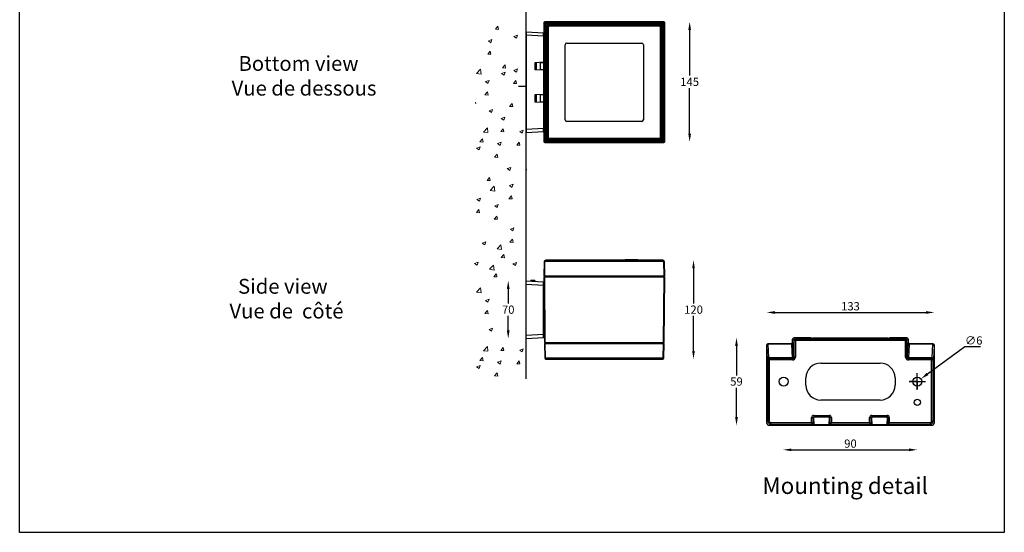
# Model space of a CAD drawing. Units: millimetres. Extents: x 9274 to 10468, y 10430 to 11631.
# Drawn here: x 9274 to 10468, y 10430 to 11052 of the extents above; entities that cross this region are included whole.
import ezdxf

# ---------------------------------------------------------------- set-up
doc = ezdxf.new("R2010")
doc.units = ezdxf.units.MM
doc.header["$LTSCALE"] = 5
doc.header["$PDSIZE"] = -1
doc.layers.add('AM_5', color=3, linetype='Continuous', lineweight=25)
doc.layers.add('FORMAT', color=7, linetype='Continuous')
doc.layers.add('Layer 2', color=7, linetype='Continuous')
doc.dimstyles.new('RUNG', dxfattribs={"dimscale": 4, "dimtxt": 2.5, "dimasz": 2.5, "dimexe": 1.25, "dimexo": 0.625, "dimtad": 1, "dimtih": 1, "dimtoh": 1, "dimdec": 0, "dimzin": 0, "dimdsep": 46, "dimlunit": 6, "dimtxsty": 'Standard', "dimcen": 2.5, "dimse1": 1, "dimse2": 1, "dimclrd": 5, "dimclre": 5, "dimclrt": 2, "dimadec": 0, "dimazin": 0, "dimtfac": 1, "dimtdec": 4, "dimtofl": 0, "dimtmove": 0, "dimatfit": 2, "dimfxl": 0, "dimtolj": 1, "dimtzin": 0, "dimarcsym": 0})
doc.dimstyles.new('RUNG$0', dxfattribs={"dimscale": 4, "dimtxt": 2.5, "dimasz": 2.5, "dimexe": 1.25, "dimexo": 0.625, "dimtad": 1, "dimtih": 1, "dimtoh": 1, "dimdec": 0, "dimzin": 0, "dimdsep": 46, "dimlunit": 6, "dimtxsty": 'Standard', "dimcen": 2.5, "dimse1": 1, "dimse2": 1, "dimclrd": 5, "dimclre": 5, "dimclrt": 2, "dimadec": 0, "dimazin": 0, "dimtfac": 1, "dimtdec": 4, "dimtofl": 0, "dimtmove": 0, "dimatfit": 2, "dimfxl": 0, "dimtolj": 1, "dimtzin": 0, "dimarcsym": 0})

# ---------------------------------------------------------------- blocks, each defined once
blk = doc.blocks.new('*D85')
at = {"layer": 'AM_5', "color": 5, "lineweight": -2}
for p, q in [((10086.6, 11039.3), (10086.6, 10984)), ((10086.6, 10913.7), (10086.6, 10969))]:
    blk.add_line(p, q, dxfattribs=at)
at = {"layer": 'AM_5', "color": 5}
for points in [[(10084.9, 11039.3), (10088.3, 11039.3), (10086.6, 11049.3)], [(10084.9, 10913.7), (10088.3, 10913.7), (10086.6, 10903.7)]]:
    blk.add_solid(points, dxfattribs=at)
at = {"layer": 'Defpoints', "color": 0}
for p in [(10030.2, 11049.3), (10030.2, 10903.7), (10086.6, 10903.7)]:
    blk.add_point(p, dxfattribs=at)
at = {"layer": 'AM_5', "color": 2, "insert": (10086.6, 10976.5), "char_height": 10, "attachment_point": 5}
blk.add_mtext('\\A1;145', dxfattribs=at)
blk = doc.blocks.new('*D86')
at = {"layer": 'AM_5', "color": 5, "lineweight": -2}
for p, q in [((10091.3, 10750), (10091.3, 10707.5)), ((10091.3, 10650), (10091.3, 10692.5))]:
    blk.add_line(p, q, dxfattribs=at)
at = {"layer": 'AM_5', "color": 5}
for points in [[(10089.6, 10750), (10092.9, 10750), (10091.3, 10760)], [(10089.6, 10650), (10092.9, 10650), (10091.3, 10640)]]:
    blk.add_solid(points, dxfattribs=at)
at = {"layer": 'Defpoints', "color": 0}
for p in [(9993.6, 10760), (9993.6, 10640), (10091.3, 10640)]:
    blk.add_point(p, dxfattribs=at)
at = {"layer": 'AM_5', "color": 2, "insert": (10091.3, 10700), "char_height": 10, "attachment_point": 5}
blk.add_mtext('\\A1;120', dxfattribs=at)
blk = doc.blocks.new('SW_CENTERMARKSYMBOL_0')
at = {"layer": 'FORMAT', "color": 0}
for p, q in [((-6.25, 0), (-12.5, 0)), ((0, 0), (-6.25, 0)), ((0, 6.25), (0, 12.5)), ((0, 0), (0, 6.25)), ((0, 0), (0, -6.25)), ((0, 0), (6.25, 0)), ((6.25, 0), (12.5, 0)), ((0, -6.25), (0, -12.5))]:
    blk.add_line(p, q, dxfattribs=at)
blk = doc.blocks.new('SW_CENTERMARKSYMBOL_3')
at = {"layer": 'FORMAT', "color": 0}
for p, q in [((-6.25, 0), (-12.5, 0)), ((0, 0), (-6.25, 0)), ((0, 6.25), (0, 12.5)), ((0, 0), (0, 6.25)), ((0, 0), (0, -6.25)), ((0, 0), (6.25, 0)), ((6.25, 0), (12.5, 0)), ((0, -6.25), (0, -12.5))]:
    blk.add_line(p, q, dxfattribs=at)
blk = doc.blocks.new('*D91')
at = {"layer": 'AM_5', "color": 5, "lineweight": -2}
blk.add_line((10189.9, 10696.6), (10373.3, 10696.6), dxfattribs=at)
at = {"layer": 'AM_5', "color": 5}
for points in [[(10189.9, 10698.2), (10189.9, 10694.9), (10179.9, 10696.6)], [(10373.3, 10698.2), (10373.3, 10694.9), (10383.3, 10696.6)]]:
    blk.add_solid(points, dxfattribs=at)
at = {"layer": 'Defpoints', "color": 0}
for p in [(10383.3, 10696.6), (10179.9, 10650.8), (10383.3, 10650.8)]:
    blk.add_point(p, dxfattribs=at)
at = {"layer": 'AM_5', "color": 2, "insert": (10281.6, 10704.1), "char_height": 10, "attachment_point": 5}
blk.add_mtext('\\A1;133', dxfattribs=at)
blk = doc.blocks.new('*D92')
at = {"layer": 'AM_5', "color": 5, "lineweight": -2}
for p, q in [((10143.4, 10655.8), (10143.4, 10620.2)), ((10143.4, 10569.6), (10143.4, 10605.2))]:
    blk.add_line(p, q, dxfattribs=at)
at = {"layer": 'AM_5', "color": 5}
for points in [[(10141.7, 10655.8), (10145.1, 10655.8), (10143.4, 10665.8)], [(10141.7, 10569.6), (10145.1, 10569.6), (10143.4, 10559.6)]]:
    blk.add_solid(points, dxfattribs=at)
at = {"layer": 'Defpoints', "color": 0}
for p in [(10219.6, 10665.8), (10143.4, 10559.6), (10219.6, 10559.6)]:
    blk.add_point(p, dxfattribs=at)
at = {"layer": 'AM_5', "color": 2, "insert": (10143.4, 10612.7), "char_height": 10, "attachment_point": 5}
blk.add_mtext('\\A1;59', dxfattribs=at)
blk = doc.blocks.new('*D93')
at = {"layer": 'AM_5', "color": 5, "lineweight": -2}
for p, q in [((10375, 10621.9), (10420.2, 10655.1)), ((10420.2, 10655.1), (10439.4, 10655.1)), ((10362.6, 10602.7), (10362.6, 10622.7)), ((10352.6, 10612.7), (10372.6, 10612.7))]:
    blk.add_line(p, q, dxfattribs=at)
at = {"layer": 'AM_5', "color": 5}
blk.add_solid([(10374, 10623.2), (10376, 10620.5), (10366.9, 10615.9)], dxfattribs=at)
at = {"layer": 'Defpoints', "color": 0}
for p in [(10366.9, 10615.9), (10358.2, 10609.5)]:
    blk.add_point(p, dxfattribs=at)
at = {"layer": 'AM_5', "color": 2, "insert": (10431, 10662.6), "char_height": 10, "attachment_point": 5}
blk.add_mtext('\\A1;∅{\\A1;6}', dxfattribs=at)
blk = doc.blocks.new('*D94')
at = {"layer": 'AM_5', "color": 5, "lineweight": -2}
blk.add_line((10210, 10529.9), (10352.6, 10529.9), dxfattribs=at)
at = {"layer": 'AM_5', "color": 5}
for points in [[(10210, 10531.5), (10210, 10528.2), (10200, 10529.9)], [(10352.6, 10531.5), (10352.6, 10528.2), (10362.6, 10529.9)]]:
    blk.add_solid(points, dxfattribs=at)
at = {"layer": 'Defpoints', "color": 0}
for p in [(10200, 10612.7), (10362.6, 10612.7), (10362.6, 10529.9)]:
    blk.add_point(p, dxfattribs=at)
at = {"layer": 'AM_5', "color": 2, "insert": (10281.6, 10537.4), "char_height": 10, "attachment_point": 5}
blk.add_mtext('\\A1;90', dxfattribs=at)
blk = doc.blocks.new('*D96')
at = {"layer": 'AM_5', "color": 5, "lineweight": -2}
for p, q in [((9866.6, 10725), (9866.6, 10707.5)), ((9866.6, 10675), (9866.6, 10692.5))]:
    blk.add_line(p, q, dxfattribs=at)
at = {"layer": 'AM_5', "color": 5}
for points in [[(9864.9, 10725), (9868.3, 10725), (9866.6, 10735)], [(9864.9, 10675), (9868.3, 10675), (9866.6, 10665)]]:
    blk.add_solid(points, dxfattribs=at)
at = {"layer": 'Defpoints', "color": 0}
for p in [(9888.4, 10735), (9866.6, 10665), (9888.4, 10665)]:
    blk.add_point(p, dxfattribs=at)
at = {"layer": 'AM_5', "color": 2, "insert": (9866.6, 10700), "char_height": 10, "attachment_point": 5}
blk.add_mtext('\\A1;70', dxfattribs=at)

msp = doc.modelspace()

# ---------------------------------------------------------------- linework, layer by layer
for p, q in [((9888.4, 10739.7), (9888.4, 11237.3)), ((9909.8, 11048.3), (9909.8, 11035.8)), ((9910.6, 11047.5), (9909.9, 11048.2)), ((9909.9, 11048.2), (9909.9, 11035.5)), ((9910.9, 11047.2), (9910.6, 11047.5)), ((9910.6, 11047.5), (9910.6, 10904.5)), ((10055.3, 11049.3), (9910.8, 11049.3)), ((9910.9, 11049.2), (9911.6, 11048.5)), ((10055.3, 11049.2), (9910.9, 11049.2)), ((9910.9, 10904.8), (9910.9, 11047.2)), ((9911.9, 11047.2), (9910.9, 11047.2)), ((9911.6, 11048.5), (9911.9, 11048.2)), ((10054.6, 11048.5), (9911.6, 11048.5)), ((9911.9, 11048.2), (9911.9, 11047.2)), ((9911.9, 11048.2), (10054.2, 11048.2)), ((9911.9, 11047.2), (9911.9, 10904.8)), ((10054.2, 11047.2), (9911.9, 11047.2)), ((9912.4, 11043.7), (9913.4, 11043.7)), ((9912.4, 10908.4), (9912.4, 11043.7)), ((9913.4, 11043.7), (9913.4, 10908.4)), ((9913.5, 11043.6), (9913.4, 11043.7)), ((9913.5, 10908.4), (9913.5, 11043.6)), ((9914, 11043.6), (9913.5, 11043.6)), ((9914, 11043.6), (9914, 10908.4)), ((9915.4, 11046.7), (9915.4, 11045.7)), ((9915.4, 11046.7), (10050.7, 11046.7)), ((10050.7, 11045.7), (9915.4, 11045.7)), ((9915.4, 11045.7), (9915.5, 11045.6)), ((9915.5, 11045.6), (10050.6, 11045.6)), ((9915.5, 11045.6), (9915.5, 11045.1)), ((10050.6, 11045.1), (9915.5, 11045.1)), ((9916.6, 11044), (9916.6, 11044.5)), ((9916.6, 11044.5), (10049.6, 11044.5)), ((10049.6, 11044), (9916.6, 11044)), ((10049.6, 11044), (10049.6, 11044.5)), ((10050.6, 11045.6), (10050.7, 11045.7)), ((10050.6, 11045.6), (10050.6, 11045.1)), ((10050.7, 11046.7), (10050.7, 11045.7)), ((10052.6, 11043.6), (10052.1, 11043.6)), ((10052.1, 10908.4), (10052.1, 11043.6)), ((10052.7, 11043.7), (10052.6, 11043.6)), ((10052.6, 11043.6), (10052.6, 10908.4)), ((10052.7, 11043.7), (10053.7, 11043.7)), ((10052.7, 10908.4), (10052.7, 11043.7)), ((10053.7, 11043.7), (10053.7, 10908.4)), ((10054.2, 11048.2), (10054.6, 11048.5)), ((10054.2, 11048.2), (10054.2, 11047.2)), ((10054.2, 10904.8), (10054.2, 11047.2)), ((10055.2, 11047.2), (10054.2, 11047.2)), ((10054.6, 11048.5), (10055.3, 11049.2)), ((10055.6, 11047.5), (10055.2, 11047.2)), ((10055.2, 11047.2), (10055.2, 10904.8)), ((10056.3, 11048.2), (10055.6, 11047.5)), ((10055.6, 10904.5), (10055.6, 11047.5)), ((10056.3, 10903.8), (10056.3, 11048.3)), ((10056.3, 10903.8), (10056.3, 11048.2)), ((9888.4, 11037), (9909.4, 11035.9)), ((9888.4, 11037), (9888.4, 11033)), ((9888.4, 11033), (9888.4, 10919)), ((9909.4, 11031.9), (9888.4, 11033)), ((9909.4, 11035.9), (9909.4, 11035.8)), ((9909.4, 11031.9), (9909.4, 11000.6)), ((9909.4, 11031.9), (9909.9, 11031.9)), ((9909.9, 11031.9), (9909.9, 11035.4)), ((9909.9, 11000.6), (9909.9, 11031.9)), ((9914.6, 10909.5), (9914.6, 11042.5)), ((9915.1, 11042.5), (9914.6, 11042.5)), ((9915.1, 11042.5), (9915.1, 10909.5)), ((10051.1, 10909.5), (10051.1, 11042.5)), ((10051.1, 11042.5), (10051.6, 11042.5)), ((10051.6, 11042.5), (10051.6, 10909.5)), ((9935.6, 10930.5), (9935.6, 11021.5)), ((9937.6, 11023.5), (10028.6, 11023.5)), ((10030.6, 11021.5), (10030.6, 10930.5)), ((9910.1, 11017.4), (9909.9, 11017.5)), ((9899.4, 11000), (9909.4, 11000.6)), ((9899.4, 10991), (9899.4, 11000)), ((9900.3, 11000.1), (9900.3, 10990.9)), ((9905.9, 10990.7), (9905.9, 11000.4)), ((9905.9, 10999.9), (9909.9, 11000.1)), ((9909.9, 11004.6), (9910.1, 11004.6)), ((9909.9, 11000.1), (9909.9, 11000.6)), ((9909.9, 10990.9), (9909.9, 11000.1)), ((9910.2, 10996.5), (9910.2, 10996.5)), ((9910.2, 10996.5), (9910.2, 10995.9)), ((9910.2, 10995.9), (9910.2, 10995.6)), ((9910.2, 10995.9), (9910.2, 10995.9)), ((9909.4, 10990.5), (9899.4, 10991)), ((9909.9, 10990.9), (9905.9, 10991.2)), ((9909.4, 10990.5), (9909.4, 10961.6)), ((9909.9, 10990.4), (9909.9, 10990.9)), ((9909.9, 10961.6), (9909.9, 10990.4)), ((9910, 10963), (9910, 10989)), ((9910, 10989), (9910.2, 10989)), ((9910.2, 10995.6), (9910.2, 10995.2)), ((9910.2, 10995.6), (9910.2, 10995.6)), ((9910.2, 10995.2), (9910.2, 10995.2)), ((9910.2, 10995.2), (9910.2, 10995.1)), ((9910.2, 10995.1), (9910.2, 10994.8)), ((9910.2, 10995.1), (9910.2, 10995.1)), ((9910.2, 10994.8), (9910.2, 10993.8)), ((9910.2, 10994.8), (9910.2, 10994.8)), ((9910.2, 10993.8), (9910.2, 10993.8)), ((9910.2, 10993.8), (9910.2, 10993.4)), ((9910.2, 10993.4), (9910.2, 10993.4)), ((9910.2, 10993.4), (9910.2, 10993)), ((9910.2, 10993), (9910.2, 10993)), ((9910.2, 10993), (9910.2, 10992.7)), ((9910.2, 10992.7), (9910.2, 10992.3)), ((9910.2, 10992.7), (9910.2, 10992.7)), ((9910.2, 10992.3), (9910.2, 10992.3)), ((9910.2, 10992.3), (9910.2, 10992)), ((9910.2, 10992), (9910.2, 10991.6)), ((9910.2, 10992), (9910.2, 10992)), ((9910.2, 10991.6), (9910.2, 10991.6)), ((9910.2, 10989), (9910.2, 10963)), ((9879, 10971.1), (9888.4, 10971.1)), ((9899.4, 10961), (9909.4, 10961.6)), ((9899.4, 10952), (9899.4, 10961)), ((9900.3, 10961.1), (9900.3, 10951.9)), ((9905.9, 10951.7), (9905.9, 10961.4)), ((9905.9, 10960.9), (9909.9, 10961.1)), ((9909.9, 10961.1), (9909.9, 10961.6)), ((9909.9, 10951.9), (9909.9, 10961.1)), ((9910, 10963), (9910.2, 10963)), ((9910.2, 10968.4), (9910.2, 10968.4)), ((9910.2, 10968.4), (9910.2, 10968.3)), ((9910.2, 10968.3), (9910.2, 10968.3)), ((9910.2, 10968.3), (9910.2, 10968.2)), ((9910.2, 10968.2), (9910.2, 10968.2)), ((9910.2, 10968.2), (9910.2, 10968.1)), ((9910.2, 10968.2), (9910.2, 10968.2)), ((9910.2, 10968.2), (9910.2, 10968.2)), ((9910.2, 10968.1), (9910.2, 10968.1)), ((9910.2, 10968.1), (9910.2, 10967.7)), ((9910.2, 10967.7), (9910.2, 10967.4)), ((9910.2, 10967.7), (9910.2, 10967.7)), ((9910.2, 10967.4), (9910.2, 10967.4)), ((9910.2, 10967.4), (9910.2, 10967.2)), ((9910.2, 10967.2), (9910.2, 10966.8)), ((9910.2, 10967.2), (9910.2, 10967.2)), ((9910.2, 10966.8), (9910.2, 10966.8)), ((9910.2, 10966.8), (9910.2, 10966.6)), ((9910.2, 10966.6), (9910.2, 10966.5)), ((9910.2, 10966.6), (9910.2, 10966.6)), ((9910.2, 10966.5), (9910.2, 10966.5)), ((9910.2, 10966.5), (9910.2, 10965.7)), ((9910.2, 10965.7), (9910.2, 10965.3)), ((9910.2, 10965.7), (9910.2, 10965.7)), ((9910.2, 10965.3), (9910.2, 10965.3)), ((9910.2, 10965.3), (9910.2, 10965.3)), ((9910.2, 10965.3), (9910.2, 10964.7)), ((9910.2, 10965.3), (9910.2, 10965.3)), ((9910.2, 10965.3), (9910.2, 10965.3)), ((9910.2, 10964.3), (9910.2, 10964.7)), ((9910.2, 10964.7), (9910.2, 10964.7)), ((9910.2, 10964.3), (9910.2, 10964.3)), ((9910.2, 10963.6), (9910.2, 10962.2)), ((9910.2, 10963.6), (9910.2, 10963.6)), ((9910.2, 10962.2), (9910.2, 10962.2)), ((9910.2, 10961.7), (9910.2, 10961.7)), ((9910.2, 10961.7), (9910.2, 10960.4)), ((9910.2, 10960.4), (9910.2, 10960.4)), ((9910.2, 10960.4), (9910.2, 10960.3)), ((9910.2, 10960.3), (9910.2, 10960.3)), ((9910.2, 10960.3), (9910.2, 10960.2)), ((9910.2, 10960.2), (9910.2, 10959.5)), ((9910.2, 10960.2), (9910.2, 10960.2)), ((9909.4, 10951.5), (9899.4, 10952)), ((9909.9, 10951.9), (9905.9, 10952.2)), ((9909.4, 10951.5), (9909.4, 10920.1)), ((9909.9, 10951.4), (9909.9, 10951.9)), ((9909.9, 10920.1), (9909.9, 10951.4)), ((9910.2, 10959.5), (9910.2, 10959.2)), ((9910.2, 10959.5), (9910.2, 10959.5)), ((9910.2, 10959.2), (9910.2, 10957.7)), ((9910.2, 10959.2), (9910.2, 10959.2)), ((9910.2, 10957.7), (9910.2, 10957.7)), ((9910.2, 10957.7), (9910.2, 10957.7)), ((9910.2, 10957.7), (9910.2, 10957.7)), ((9910.1, 10947.4), (9909.9, 10947.5)), ((9909.9, 10934.6), (9910.1, 10934.6)), ((10028.6, 10928.5), (9937.6, 10928.5)), ((9888.4, 10919), (9909.4, 10920.1)), ((9888.4, 10919), (9888.4, 10915)), ((9888.4, 10915), (9909.4, 10916.1)), ((9909.4, 10920.1), (9909.9, 10920.1)), ((9909.4, 10916.2), (9909.4, 10916.1)), ((9909.8, 10916.3), (9909.8, 10903.8)), ((9909.9, 10916.6), (9909.9, 10920.1)), ((9909.9, 10916.5), (9909.9, 10903.8)), ((9909.9, 10903.8), (9910.6, 10904.5)), ((9910.6, 10904.5), (9910.9, 10904.8)), ((9910.8, 10902.8), (10055.3, 10902.8)), ((9911.9, 10904.8), (9910.9, 10904.8)), ((9911.6, 10903.5), (9910.9, 10902.8)), ((9910.9, 10902.8), (10055.3, 10902.8)), ((9911.9, 10903.8), (9911.6, 10903.5)), ((9911.6, 10903.5), (10054.6, 10903.5)), ((9911.9, 10904.8), (10054.2, 10904.8)), ((9911.9, 10904.8), (9911.9, 10903.8)), ((10054.2, 10903.8), (9911.9, 10903.8)), ((9912.4, 10908.4), (9913.4, 10908.4)), ((9913.4, 10908.4), (9913.5, 10908.4)), ((9914, 10908.4), (9913.5, 10908.4)), ((9914.6, 10909.5), (9915.1, 10909.5)), ((9915.4, 10906.4), (9915.4, 10905.4)), ((9915.4, 10906.4), (10050.7, 10906.4)), ((9915.5, 10906.4), (9915.4, 10906.4)), ((10050.7, 10905.4), (9915.4, 10905.4)), ((9915.5, 10906.9), (9915.5, 10906.4)), ((9915.5, 10906.9), (10050.6, 10906.9)), ((10050.6, 10906.4), (9915.5, 10906.4)), ((9916.6, 10908), (10049.6, 10908)), ((9916.6, 10907.5), (9916.6, 10908)), ((10049.6, 10907.5), (9916.6, 10907.5)), ((10049.6, 10907.5), (10049.6, 10908)), ((10050.6, 10906.9), (10050.6, 10906.4)), ((10050.7, 10906.4), (10050.6, 10906.4)), ((10050.7, 10906.4), (10050.7, 10905.4)), ((10051.6, 10909.5), (10051.1, 10909.5)), ((10052.6, 10908.4), (10052.1, 10908.4)), ((10052.6, 10908.4), (10052.7, 10908.4)), ((10052.7, 10908.4), (10053.7, 10908.4)), ((10054.2, 10904.8), (10054.2, 10903.8)), ((10055.2, 10904.8), (10054.2, 10904.8)), ((10054.6, 10903.5), (10054.2, 10903.8)), ((10055.3, 10902.8), (10054.6, 10903.5)), ((10055.2, 10904.8), (10055.6, 10904.5)), ((10055.6, 10904.5), (10056.3, 10903.8)), ((9888.4, 10870.3), (9888.4, 10869.3)), ((9888.4, 10807.3), (9888.4, 10869.3)), ((9910.1, 10758), (9909.8, 10741)), ((9910.8, 10741), (9911.1, 10758)), ((9912.1, 10760), (9912.1, 10759)), ((10054, 10760), (9912.1, 10760)), ((9912.1, 10759), (10054, 10759)), ((10008.1, 10760.5), (10008.4, 10760.5)), ((10008.1, 10760), (10008.1, 10760.5)), ((10008.4, 10760), (10008.4, 10760.5)), ((10023.4, 10760.5), (10008.4, 10760.5)), ((10023.4, 10760), (10023.4, 10760.5)), ((10023.7, 10760.5), (10023.4, 10760.5)), ((10023.7, 10760), (10023.7, 10760.5)), ((10054, 10760), (10054, 10759)), ((10055, 10758), (10055.3, 10741)), ((10056.3, 10741), (10056, 10758)), ((9888.4, 10616.1), (9888.4, 10739.7)), ((9888.4, 10735), (9909.4, 10733.9)), ((9888.4, 10731), (9888.4, 10735)), ((9893.6, 10734.7), (9894, 10735)), ((9893.7, 10735.2), (9894, 10735.3)), ((9894, 10735), (9893.7, 10735.2)), ((9893.7, 10735.2), (9894.5, 10735.2)), ((9898.9, 10735.3), (9894, 10735.3)), ((9894.7, 10735), (9894, 10735)), ((9894.5, 10735.2), (9899.1, 10735.2)), ((9898.9, 10735), (9894.7, 10735)), ((9899.4, 10734.6), (9895.4, 10734.6)), ((9899.4, 10734.4), (9898.6, 10734.4)), ((9898.9, 10735.3), (9899.1, 10735.2)), ((9899.1, 10735.2), (9898.9, 10735)), ((9898.9, 10735), (9899.4, 10734.6)), ((9899.4, 10734.6), (9899.4, 10734.4)), ((9899.4, 10734.4), (9899.4, 10734.4)), ((9909.4, 10733.8), (9909.4, 10733.9)), ((9909.8, 10741), (9910.8, 10741)), ((9910.9, 10740), (9909.9, 10740)), ((9909.9, 10740), (9910.6, 10660)), ((9910.8, 10741), (10055.3, 10741)), ((9910.8, 10741), (9910.8, 10740)), ((9910.9, 10740), (10055.3, 10740)), ((9911.6, 10660), (9910.9, 10740)), ((9911.8, 10740), (9911.8, 10741)), ((10054.3, 10741), (10054.3, 10740)), ((10055.3, 10740), (10054.6, 10660)), ((10055.3, 10741), (10056.3, 10741)), ((10055.3, 10740), (10055.3, 10741)), ((10056.3, 10740), (10055.3, 10740)), ((10055.6, 10660), (10056.3, 10740)), ((9888.4, 10731), (9909.4, 10729.9)), ((9888.4, 10669), (9888.4, 10731)), ((9909.4, 10670.1), (9909.4, 10729.9)), ((9909.4, 10729.9), (9909.9, 10729.9)), ((9909.9, 10729.9), (9909.9, 10670.1)), ((9909.9, 10713.4), (9910.1, 10713.4)), ((9910.2, 10700.6), (9909.9, 10700.5)), ((9888.4, 10669), (9909.4, 10670.1)), ((9888.4, 10665), (9888.4, 10669)), ((9888.4, 10665), (9909.4, 10666.1)), ((9909.4, 10670.1), (9909.9, 10670.1)), ((9909.4, 10666.1), (9909.4, 10666.2)), ((9909.9, 10670.1), (9909.9, 10666.6)), ((10211.5, 10664), (10213.1, 10662.5)), ((10211.5, 10660.4), (10211.5, 10664)), ((10213.1, 10662.5), (10214.9, 10662.5)), ((10213.1, 10662.5), (10213.1, 10642.5)), ((10213.3, 10665.8), (10214.9, 10664.3)), ((10232.2, 10665.8), (10213.3, 10665.8)), ((10214.9, 10662.5), (10214.9, 10664.3)), ((10348.3, 10664.3), (10214.9, 10664.3)), ((10214.9, 10662.5), (10214.9, 10642.5)), ((10348.3, 10662.5), (10214.9, 10662.5)), ((10234.2, 10665.5), (10234, 10665.7)), ((10327.2, 10665.5), (10236, 10665.5)), ((10329.2, 10665.7), (10329, 10665.5)), ((10349.8, 10665.8), (10331, 10665.8)), ((10348.3, 10664.3), (10349.8, 10665.8)), ((10348.3, 10664.3), (10348.3, 10662.5)), ((10350.1, 10662.5), (10348.3, 10662.5)), ((10348.3, 10642.5), (10348.3, 10662.5)), ((10350.1, 10662.5), (10351.6, 10664)), ((10350.1, 10642.5), (10350.1, 10662.5)), ((10351.6, 10664), (10351.6, 10660.4)), ((9910.6, 10660), (9911.6, 10660)), ((9911.6, 10659), (9910.6, 10659)), ((9910.6, 10659), (9910.9, 10641)), ((9911.6, 10660), (10054.6, 10660)), ((9911.6, 10660), (9911.6, 10659)), ((9911.9, 10641), (9911.6, 10659)), ((9911.6, 10659), (10054.6, 10659)), ((9912.6, 10659), (9912.6, 10660)), ((10053.5, 10660), (10053.6, 10659)), ((10054.6, 10659), (10054.2, 10641)), ((10054.6, 10659), (10054.5, 10660)), ((10054.6, 10660), (10055.6, 10660)), ((10055.6, 10659), (10054.6, 10659)), ((10055.2, 10641), (10055.6, 10659)), ((10179.9, 10656.8), (10179.9, 10563.2)), ((10180.1, 10656.6), (10179.9, 10656.8)), ((10181, 10640.3), (10180.1, 10656.6)), ((10181.9, 10658.4), (10181.7, 10658.6)), ((10209.7, 10658.6), (10181.7, 10658.6)), ((10181.9, 10657.9), (10181.9, 10658.4)), ((10181.9, 10658.4), (10210, 10658.4)), ((10182.8, 10641.6), (10181.9, 10657.9)), ((10210.1, 10657.9), (10181.9, 10657.9)), ((10209.7, 10658.6), (10210, 10658.4)), ((10210.1, 10657.9), (10210.9, 10641.6)), ((10211.8, 10660.2), (10211.5, 10660.4)), ((10212.7, 10642.9), (10211.9, 10659.1)), ((10351.2, 10659.1), (10350.4, 10642.9)), ((10351.6, 10660.4), (10351.4, 10660.2)), ((10352.2, 10641.6), (10353, 10657.9)), ((10381.2, 10657.9), (10353, 10657.9)), ((10353.2, 10658.4), (10353.4, 10658.6)), ((10353.2, 10658.4), (10381.2, 10658.4)), ((10381.5, 10658.6), (10353.4, 10658.6)), ((10381.2, 10657.9), (10380.4, 10641.6)), ((10381.5, 10658.6), (10381.2, 10658.4)), ((10381.2, 10658.4), (10381.2, 10657.9)), ((10383, 10656.6), (10382.2, 10640.3)), ((10383.3, 10656.8), (10383, 10656.6)), ((10383.3, 10563.2), (10383.3, 10656.8)), ((10054.2, 10641), (9911.9, 10641)), ((9911.9, 10640), (9911.9, 10641)), ((9911.9, 10640), (10054.2, 10640)), ((10054.2, 10640), (10054.2, 10641)), ((10181.4, 10638.9), (10181.1, 10639.3)), ((10181.4, 10638.9), (10183.2, 10638.9)), ((10181.4, 10638.9), (10181.4, 10564.8)), ((10210.9, 10641.6), (10182.8, 10641.6)), ((10183.2, 10640.7), (10182.9, 10641.1)), ((10182.9, 10641.1), (10210.9, 10641.1)), ((10183.2, 10638.9), (10183.2, 10640.7)), ((10211.3, 10640.7), (10183.2, 10640.7)), ((10183.2, 10638.9), (10183.2, 10564.8)), ((10211.3, 10638.9), (10183.2, 10638.9)), ((10210.9, 10641.1), (10210.9, 10641.6)), ((10210.9, 10641.1), (10211.3, 10640.7)), ((10211.3, 10638.9), (10211.3, 10640.7)), ((10213.1, 10642.5), (10212.7, 10642.9)), ((10214.9, 10642.5), (10213.1, 10642.5)), ((10348.3, 10642.5), (10350.1, 10642.5)), ((10350.4, 10642.9), (10350.1, 10642.5)), ((10351.9, 10640.7), (10352.2, 10641.1)), ((10379.9, 10640.7), (10351.9, 10640.7)), ((10351.9, 10638.9), (10351.9, 10640.7)), ((10379.9, 10638.9), (10351.9, 10638.9)), ((10352.2, 10641.6), (10352.2, 10641.1)), ((10380.4, 10641.6), (10352.2, 10641.6)), ((10352.2, 10641.1), (10380.2, 10641.1)), ((10380.2, 10641.1), (10379.9, 10640.7)), ((10379.9, 10640.7), (10379.9, 10638.9)), ((10381.7, 10638.9), (10379.9, 10638.9)), ((10379.9, 10564.8), (10379.9, 10638.9)), ((10382, 10639.3), (10381.7, 10638.9)), ((10381.7, 10564.8), (10381.7, 10638.9)), ((10245.6, 10635.2), (10317.6, 10635.2)), ((10227.6, 10608.2), (10227.6, 10617.2)), ((10335.6, 10617.2), (10335.6, 10608.2)), ((10317.6, 10590.2), (10245.6, 10590.2)), ((10234.5, 10563), (10234.5, 10568.9)), ((10234.5, 10568.9), (10236.3, 10568.9)), ((10236.3, 10562.1), (10236.3, 10568.9)), ((10236.3, 10568.9), (10236.9, 10568.3)), ((10236.9, 10568.3), (10237.3, 10561.1)), ((10237.2, 10571.6), (10255.8, 10571.6)), ((10237.2, 10571.6), (10237.2, 10569.8)), ((10237.2, 10569.8), (10255.8, 10569.8)), ((10237.7, 10569.3), (10237.2, 10569.8)), ((10255.2, 10569.3), (10237.7, 10569.3)), ((10255.8, 10569.8), (10255.2, 10569.3)), ((10255.7, 10561.1), (10256.1, 10568.3)), ((10255.8, 10571.6), (10255.8, 10569.8)), ((10256.1, 10568.3), (10256.7, 10568.9)), ((10256.7, 10568.9), (10256.7, 10562.1)), ((10258.5, 10568.9), (10256.7, 10568.9)), ((10258.5, 10568.9), (10258.5, 10563)), ((10304.7, 10563), (10304.7, 10568.9)), ((10304.7, 10568.9), (10306.5, 10568.9)), ((10306.5, 10562.1), (10306.5, 10568.9)), ((10306.5, 10568.9), (10307.1, 10568.3)), ((10307.1, 10568.3), (10307.5, 10561.1)), ((10307.4, 10571.6), (10326, 10571.6)), ((10307.4, 10571.6), (10307.4, 10569.8)), ((10307.4, 10569.8), (10326, 10569.8)), ((10307.9, 10569.3), (10307.4, 10569.8)), ((10325.4, 10569.3), (10307.9, 10569.3)), ((10326, 10569.8), (10325.4, 10569.3)), ((10325.9, 10561.1), (10326.3, 10568.3)), ((10326, 10571.6), (10326, 10569.8)), ((10326.3, 10568.3), (10326.9, 10568.9)), ((10326.9, 10568.9), (10326.9, 10562.1)), ((10328.7, 10568.9), (10326.9, 10568.9)), ((10328.7, 10568.9), (10328.7, 10563)), ((10179.9, 10563.2), (10181.4, 10564.8)), ((10183.2, 10564.8), (10181.4, 10564.8)), ((10185, 10561.2), (10183.5, 10559.6)), ((10183.5, 10559.6), (10379.7, 10559.6)), ((10185, 10563), (10234.5, 10563)), ((10185, 10561.2), (10185, 10563)), ((10185, 10561.2), (10235.4, 10561.2)), ((10236.4, 10560.2), (10235.4, 10561.2)), ((10237.3, 10561.1), (10236.3, 10562.1)), ((10256.5, 10560.2), (10236.4, 10560.2)), ((10256.7, 10562.1), (10255.7, 10561.1)), ((10257.6, 10561.2), (10256.5, 10560.2)), ((10257.6, 10561.2), (10305.6, 10561.2)), ((10258.5, 10563), (10304.7, 10563)), ((10306.6, 10560.2), (10305.6, 10561.2)), ((10307.5, 10561.1), (10306.5, 10562.1)), ((10326.7, 10560.2), (10306.6, 10560.2)), ((10326.9, 10562.1), (10325.9, 10561.1)), ((10327.8, 10561.2), (10326.7, 10560.2)), ((10327.8, 10561.2), (10378.1, 10561.2)), ((10328.7, 10563), (10378.1, 10563)), ((10378.1, 10563), (10378.1, 10561.2)), ((10379.7, 10559.6), (10378.1, 10561.2)), ((10381.7, 10564.8), (10379.9, 10564.8)), ((10381.7, 10564.8), (10383.3, 10563.2))]:
    msp.add_line(p, q)
at = {"color": 1}
msp.add_lwpolyline([(9274.2, 11631.1), (10468.1, 11631.1), (10468.1, 10429.7), (9274.2, 10429.7)], close=True, dxfattribs=at)
at = {"flags": 128}
for points in [[(9909.8, 11035.8), (9909.6, 11035.9), (9909.4, 11035.8)], [(9909.4, 11000.6), (9909.5, 11000.6), (9909.6, 11000.6), (9909.7, 11000.6), (9909.8, 11000.6), (9909.8, 11000.6), (9909.9, 11000.6), (9909.9, 11000.6), (9909.9, 11000.6)], [(9909.9, 10990.4), (9909.9, 10990.4), (9909.9, 10990.4), (9909.8, 10990.4), (9909.8, 10990.4), (9909.7, 10990.5), (9909.6, 10990.5), (9909.5, 10990.5), (9909.4, 10990.5)], [(9909.4, 10961.6), (9909.5, 10961.6), (9909.6, 10961.6), (9909.7, 10961.6), (9909.8, 10961.6), (9909.8, 10961.6), (9909.9, 10961.6), (9909.9, 10961.6), (9909.9, 10961.6)], [(9909.9, 10951.4), (9909.9, 10951.4), (9909.9, 10951.4), (9909.8, 10951.4), (9909.8, 10951.4), (9909.7, 10951.5), (9909.6, 10951.5), (9909.5, 10951.5), (9909.4, 10951.5)], [(9909.4, 10916.2), (9909.6, 10916.2), (9909.8, 10916.3)], [(9909.4, 10733.8), (9909.6, 10733.8), (9909.8, 10733.7)], [(9909.8, 10666.3), (9909.6, 10666.1), (9909.4, 10666.2)], [(9909.8, 10666.2), (9909.9, 10666.4), (9909.9, 10666.6)], [(10211.9, 10659.1), (10211.8, 10659.9), (10211.8, 10660.2)], [(10351.4, 10660.2), (10351.3, 10659.9), (10351.2, 10659.1)], [(10181.1, 10639.3), (10181, 10639.6), (10181, 10640.3)], [(10382.2, 10640.3), (10382.1, 10639.6), (10382, 10639.3)], [(10235.4, 10561.2), (10235.3, 10561.2), (10235.3, 10561.3), (10235.2, 10561.5), (10235.1, 10561.7), (10234.8, 10562.3), (10234.5, 10563)], [(10234.5, 10563), (10235.1, 10562.7), (10235.7, 10562.4), (10235.9, 10562.3), (10236.1, 10562.2), (10236.2, 10562.1), (10236.3, 10562.1)], [(10256.7, 10562.1), (10256.7, 10562.1), (10256.8, 10562.2), (10257, 10562.3), (10257.2, 10562.4), (10257.8, 10562.7), (10258.5, 10563)], [(10258.5, 10563), (10258.1, 10562.3), (10257.8, 10561.7), (10257.7, 10561.5), (10257.6, 10561.3), (10257.6, 10561.2), (10257.6, 10561.2)], [(10304.7, 10563), (10305.3, 10562.7), (10305.9, 10562.4), (10306.1, 10562.3), (10306.3, 10562.2), (10306.4, 10562.1), (10306.5, 10562.1)], [(10305.6, 10561.2), (10305.5, 10561.2), (10305.5, 10561.3), (10305.4, 10561.5), (10305.3, 10561.7), (10305, 10562.3), (10304.7, 10563)], [(10326.9, 10562.1), (10326.9, 10562.1), (10327, 10562.2), (10327.2, 10562.3), (10327.4, 10562.4), (10328, 10562.7), (10328.7, 10563)], [(10328.7, 10563), (10328.3, 10562.3), (10328, 10561.7), (10327.9, 10561.5), (10327.8, 10561.3), (10327.8, 10561.2), (10327.8, 10561.2)]]:
    msp.add_lwpolyline(points, dxfattribs=at)
for centre, radius in [((10200.6, 10612.7), 5.4), ((10362.6, 10612.7), 5.4), ((10362.6, 10587.5), 3.78)]:
    msp.add_circle(centre, radius)
for centre, radius, start, end in [((9911.9, 11047.2), 1, 90.0205, 179.9795), ((9916.6, 11042.5), 2, 90, 180), ((9916.6, 11042.5), 1.5, 90, 180), ((10049.6, 11042.5), 2, 0, 90), ((10049.6, 11042.5), 1.5, 0, 90), ((10054.2, 11047.2), 1, 0.0205, 89.9795), ((9723.1, 11034.1), 186.4, 359.33, 0.5335), ((9909.5, 11035.5), 0.42, 355.5848, 48.2912), ((9937.6, 11021.5), 2, 90, 180), ((10028.6, 11021.5), 2, 0, 90), ((9937.6, 10930.5), 2, 180, 270), ((10028.6, 10930.5), 2, 270, 0), ((9722.7, 10917.9), 186.8, 359.4683, 0.6691), ((9909.5, 10916.6), 0.42, 311.7088, 4.4152), ((9911.9, 10904.8), 1, 180.0205, 269.9795), ((9916.6, 10909.5), 2, 180, 270), ((9916.6, 10909.5), 1.5, 180, 270), ((10049.6, 10909.5), 1.5, 270, 0), ((10049.6, 10909.5), 2, 270, 0), ((10054.2, 10904.8), 1, 270.0205, 359.9795), ((9912.1, 10758), 2, 90, 179), ((9910.6, 10743.7), 14.3, 88.0016, 91.9984), ((9912.1, 10758), 1, 90, 179), ((10054, 10758), 2, 1, 90), ((10054, 10758), 1, 1, 90), ((10055.5, 10743.7), 14.3, 88.0016, 91.9984), ((9722.7, 10732.1), 186.8, 359.3309, 0.5317), ((9909.5, 10733.4), 0.42, 355.5847, 48.2912), ((9724.6, 10667.9), 184.9, 359.4593, 0.6735), ((9909.4, 10666.6), 0.5, 273, 328.3536), ((10214.9, 10662.5), 1.8, 90.1839, 179.8162), ((10348.3, 10662.5), 1.8, 0.1838, 89.8161), ((10181.9, 10656.6), 1.8, 90.1836, 179.8164), ((10181.7, 10656.2), 1.68, 84.4093, 166.1935), ((10210, 10660.2), 1.8, 270.1833, 359.8168), ((10209.1, 10657.9), 0.956, 356.8619, 29.6315), ((10210.3, 10659.5), 1.68, 264.4096, 346.1934), ((10352.9, 10659.5), 1.68, 193.8066, 275.5904), ((10353.2, 10660.2), 1.8, 180.1832, 269.8167), ((10354, 10657.9), 0.956, 150.3685, 183.1381), ((10381.2, 10656.6), 1.8, 0.1836, 89.8164), ((10381.4, 10656.2), 1.68, 13.8065, 95.5907), ((9911.4, 10655.3), 14.3, 268.001, 271.999), ((9911.9, 10641), 1, 181, 270), ((10054.7, 10655.3), 14.3, 268.001, 271.999), ((10054.2, 10641), 1, 270, 359), ((10182.6, 10639.9), 1.68, 84.4095, 166.1935), ((10182.9, 10639.3), 1.8, 90.1838, 179.8162), ((10183.2, 10638.9), 1.8, 90.1838, 179.8164), ((10183.7, 10641.5), 0.956, 176.8657, 209.6293), ((10210.9, 10642.9), 1.8, 270.1833, 359.8168), ((10211.1, 10643.3), 1.68, 264.4094, 346.1936), ((10211.3, 10642.5), 3.59, 269.9735, 0.0265), ((10211.3, 10642.5), 1.79, 269.7841, 0.2158), ((10351.9, 10642.5), 3.59, 179.9735, 270.0265), ((10351.8, 10642.5), 1.79, 179.7839, 270.2162), ((10352.2, 10642.9), 1.8, 180.1832, 269.8167), ((10352, 10643.3), 1.68, 193.8064, 275.5906), ((10379.9, 10638.9), 1.8, 0.1836, 89.8162), ((10379.4, 10641.5), 0.956, 330.3675, 3.1375), ((10380.2, 10639.3), 1.8, 0.1838, 89.8162), ((10380.5, 10639.9), 1.68, 13.8065, 95.5905), ((10245.6, 10617.2), 18, 90, 180), ((10317.6, 10617.2), 18, 0, 90), ((10245.6, 10608.2), 18, 180, 270), ((10317.6, 10608.2), 18, 270, 0), ((10237.2, 10568.9), 2.7, 89.9735, 180.0264), ((10237.2, 10568.9), 0.892, 89.5881, 180.4117), ((10255.8, 10568.9), 2.7, 359.9736, 90.0264), ((10255.8, 10568.9), 0.892, 359.5887, 90.4116), ((10307.4, 10568.9), 2.7, 89.9736, 180.0264), ((10307.4, 10568.9), 0.892, 89.5883, 180.4115), ((10326, 10568.9), 2.7, 359.9736, 90.0265), ((10326, 10568.9), 0.892, 359.5885, 90.4117), ((10185, 10564.8), 3.6, 180.0787, 269.9213), ((10185, 10564.8), 1.8, 179.9739, 270.0262), ((10235.4, 10562.1), 0.902, 270.1838, 359.8164), ((10257.6, 10562.1), 0.902, 180.1834, 269.8165), ((10305.6, 10562.1), 0.902, 270.1835, 359.8166), ((10327.8, 10562.1), 0.902, 180.1836, 269.8162), ((10378.1, 10564.8), 1.8, 269.9738, 0.0261), ((10378.1, 10564.8), 3.6, 270.0787, 359.9213)]:
    msp.add_arc(centre, radius, start, end)
for centre, major_axis, ratio, start_param, end_param in [((9910.8, 11048.3), (-0.707, 0.707), 0.999695, 5.497939, 7.068431), ((9910.9, 11048.2), (-0.707, 0.707), 0.999924, 5.497825, 7.068545), ((9911.6, 11047.5), (-0.707, 0.707), 0.999695, 5.497939, 7.068431), ((9915.4, 11043.7), (2.12, -2.12), 0.999695, 2.356347, 3.926839), ((9915.4, 11043.7), (1.42, -1.42), 0.999391, 2.356347, 3.926839), ((9915.5, 11043.6), (1.41, -1.41), 0.999848, 2.356347, 3.926839), ((9915.5, 11043.6), (1.06, -1.06), 0.999695, 2.356347, 3.926839), ((10050.6, 11043.6), (-1.41, -1.41), 0.999848, 2.356347, 3.926839), ((10050.6, 11043.6), (-1.06, -1.06), 0.999695, 2.356347, 3.926839), ((10050.7, 11043.7), (-2.12, -2.12), 0.999695, 2.356347, 3.926839), ((10050.7, 11043.7), (-1.42, -1.42), 0.999391, 2.356347, 3.926839), ((10054.6, 11047.5), (0.707, 0.707), 0.999695, 5.497939, 7.068431), ((10055.3, 11048.3), (0.707, 0.707), 0.999695, 5.497939, 7.068431), ((10055.3, 11048.2), (0.707, 0.707), 0.999924, 5.497825, 7.068545), ((9910.1, 10989), (0, -14), 0.008727, 1.570796, 4.712389), ((9910.1, 10963), (0, -14), 0.008727, 4.712389, 7.853982), ((9910.8, 10903.8), (-0.707, -0.707), 0.999695, 5.497939, 7.068431), ((9910.9, 10903.8), (-0.707, -0.707), 0.999924, 5.497825, 7.068545), ((9911.6, 10904.5), (-0.707, -0.707), 0.999695, 5.497939, 7.068431), ((9915.4, 10908.4), (2.12, 2.12), 0.999695, 2.356347, 3.926839), ((9915.4, 10908.4), (-1.42, -1.42), 0.999391, 5.497939, 7.068431), ((9915.5, 10908.4), (-1.41, -1.41), 0.999848, 5.497939, 7.068431), ((9915.5, 10908.4), (1.06, 1.06), 0.999695, 2.356347, 3.926839), ((10050.6, 10908.4), (1.41, -1.41), 0.999848, 5.497939, 7.068431), ((10050.6, 10908.4), (-1.06, 1.06), 0.999695, 2.356347, 3.926839), ((10050.7, 10908.4), (-2.12, 2.12), 0.999695, 2.356347, 3.926839), ((10050.7, 10908.4), (1.42, -1.42), 0.999391, 5.497939, 7.068431), ((10054.6, 10904.5), (0.707, -0.707), 0.999695, 5.497939, 7.068431), ((10055.3, 10903.8), (0.707, -0.707), 0.999924, 5.497825, 7.068545), ((10055.3, 10903.8), (0.707, -0.707), 0.999695, 5.497939, 7.068431), ((10213.3, 10664), (1.28, -1.28), 0.997265, 2.357564, 3.925621), ((10232.2, 10665.7), (1.8, 0), 0.052408, 0.05236, 1.570796), ((10236, 10665.5), (1.8, 0), 0.052408, 3.193953, 4.712389), ((10327.2, 10665.5), (1.8, 0), 0.052408, 4.712389, 6.230825), ((10331, 10665.7), (1.8, 0), 0.052408, 1.570796, 3.089233), ((10349.8, 10664), (1.28, 1.28), 0.997265, 5.499157, 7.067214), ((10181.7, 10656.8), (-1.28, 1.28), 0.997265, 5.499157, 7.067214), ((10209.7, 10660.4), (1.28, -1.28), 0.997265, 5.499157, 7.067214), ((10353.4, 10660.4), (1.28, 1.28), 0.997265, 2.357564, 3.925621), ((10381.5, 10656.8), (1.28, 1.28), 0.997265, 5.499157, 7.067214), ((10237.8, 10568.3), (-0.392, 0.879), 0.924938, 5.892541, 7.460598), ((10255.2, 10568.3), (0.392, 0.879), 0.924938, 5.105773, 6.67383), ((10308, 10568.3), (-0.392, 0.879), 0.924938, 5.892541, 7.460598), ((10325.4, 10568.3), (0.392, 0.879), 0.924938, 5.105773, 6.67383), ((10183.5, 10563.2), (2.55, 2.55), 0.997265, 2.357564, 3.925621), ((10236.4, 10561.1), (-0.392, 0.879), 0.924938, 2.750948, 4.319005), ((10256.6, 10561.1), (0.392, 0.879), 0.924938, 1.96418, 3.532237), ((10306.6, 10561.1), (-0.392, 0.879), 0.924938, 2.750948, 4.319005), ((10326.8, 10561.1), (0.392, 0.879), 0.924938, 1.96418, 3.532237), ((10379.7, 10563.2), (-2.55, 2.55), 0.997265, 2.357564, 3.925621)]:
    msp.add_ellipse(centre, major_axis=major_axis, ratio=ratio, start_param=start_param, end_param=end_param)
at = {"layer": 'Layer 2', "color": 7, "lineweight": 9}
for points in [[(9851.1, 11040.4), (9854.1, 11043.9)], [(9854.8, 11040), (9854.1, 11043.9)], [(9851.1, 11040.4), (9854.8, 11040)], [(9873.6, 11031.6), (9878, 11033.3)], [(9873.6, 11031.6), (9876.7, 11029.5)], [(9876.7, 11029.5), (9878, 11033.3)], [(9842.5, 11026.1), (9846.8, 11027.7)], [(9842.5, 11026.1), (9845.6, 11024)], [(9845.6, 11024), (9846.8, 11027.7)], [(9841.9, 11010.2), (9844.9, 11013.8)], [(9841.9, 11010.2), (9845.6, 11009.9)], [(9845.7, 11009.9), (9844.9, 11013.8)], [(9859.7, 10993.5), (9862.7, 10997.1)], [(9863.5, 10993.2), (9862.7, 10997.1)], [(9828.2, 10986.6), (9833.1, 10991.7)], [(9828.2, 10986.6), (9833.8, 10985.8)], [(9833.8, 10985.8), (9833.1, 10991.7)], [(9858.5, 10986.5), (9862.8, 10988.1)], [(9858.5, 10986.5), (9861.6, 10984.4)], [(9859.7, 10993.5), (9863.4, 10993.2)], [(9861.6, 10984.4), (9862.8, 10988.1)], [(9873.4, 10990.4), (9877.8, 10992.1)], [(9873.4, 10990.4), (9876.5, 10988.4)], [(9876.5, 10988.4), (9877.8, 10992.1)], [(9839, 10976.7), (9843.3, 10978.3)], [(9839, 10976.7), (9842, 10974.6)], [(9842, 10974.6), (9843.3, 10978.3)], [(9872.9, 10974.6), (9875.9, 10978.2)], [(9872.9, 10974.6), (9876.6, 10974.3)], [(9876.6, 10974.3), (9875.9, 10978.2)], [(9838.4, 10960.8), (9841.4, 10964.4)], [(9838.4, 10960.8), (9842.1, 10960.5)], [(9842.1, 10960.5), (9841.4, 10964.4)], [(9827.4, 10950.3), (9827.1, 10952)], [(9827.1, 10950.3), (9827.4, 10950.3)], [(9868.3, 10946.7), (9871.4, 10950.3)], [(9872.1, 10946.4), (9871.4, 10950.3)], [(9843.3, 10941.3), (9847.7, 10943)], [(9843.3, 10941.3), (9846.4, 10939.2)], [(9846.4, 10939.2), (9847.7, 10943)], [(9868.4, 10946.7), (9872.1, 10946.4)], [(9858.1, 10931.9), (9862.4, 10933.6)], [(9858.1, 10931.9), (9861.2, 10929.8)], [(9861.2, 10929.8), (9862.5, 10933.6)], [(9836.5, 10915.6), (9841.3, 10920.7)], [(9836.5, 10915.6), (9842, 10914.8)], [(9842, 10914.8), (9841.3, 10920.7)], [(9857.5, 10916.1), (9860.5, 10919.6)], [(9857.5, 10916.1), (9861.2, 10915.7)], [(9861.3, 10915.7), (9860.5, 10919.6)], [(9880.5, 10916.2), (9884.8, 10917.9)], [(9880.5, 10916.2), (9883.6, 10914.1)], [(9883.6, 10914.1), (9884.9, 10917.9)], [(9832.3, 10903.7), (9835.3, 10907.3)], [(9832.3, 10903.7), (9836, 10903.4)], [(9836.1, 10903.4), (9835.3, 10907.3)], [(9853.6, 10901.5), (9858, 10903.2)], [(9853.6, 10901.5), (9856.7, 10899.4)], [(9856.7, 10899.4), (9858, 10903.2)], [(9877, 10899.8), (9880, 10903.4)], [(9880.7, 10899.5), (9880, 10903.4)], [(9828.2, 10896.1), (9832.5, 10897.8)], [(9828.2, 10896.1), (9831.3, 10894)], [(9831.3, 10894), (9832.5, 10897.8)], [(9850.1, 10885.1), (9853.1, 10888.7)], [(9853.9, 10884.8), (9853.1, 10888.7)], [(9877, 10899.8), (9880.7, 10899.5)], [(9850.1, 10885.1), (9853.8, 10884.8)], [(9865.3, 10871.1), (9869.7, 10872.7)], [(9865.3, 10871.1), (9868.4, 10869)], [(9868.4, 10869), (9869.7, 10872.7)], [(9841, 10856.9), (9844, 10860.5)], [(9841, 10856.9), (9844.7, 10856.6)], [(9844.7, 10856.6), (9844, 10860.5)], [(9844.7, 10844.7), (9849.6, 10849.7)], [(9844.7, 10844.7), (9850.3, 10843.8)], [(9850.3, 10843.8), (9849.6, 10849.7)], [(9868.1, 10850.5), (9872.4, 10852.2)], [(9868.1, 10850.5), (9871.1, 10848.4)], [(9871.1, 10848.4), (9872.4, 10852.2)], [(9828.7, 10833.6), (9833, 10835.3)], [(9828.7, 10833.6), (9831.8, 10831.6)], [(9831.8, 10831.6), (9833, 10835.3)], [(9867.5, 10834.6), (9870.5, 10838.2)], [(9867.5, 10834.6), (9871.2, 10834.3)], [(9871.2, 10834.3), (9870.5, 10838.2)], [(9828.1, 10817.8), (9831.1, 10821.4)], [(9828.1, 10817.8), (9831.8, 10817.5)], [(9831.9, 10817.5), (9831.1, 10821.4)], [(9850.2, 10825.9), (9854.5, 10827.6)], [(9850.2, 10825.9), (9853.3, 10823.8)], [(9853.3, 10823.8), (9854.5, 10827.6)], [(9849.6, 10810), (9852.6, 10813.6)], [(9849.6, 10810), (9853.3, 10809.7)], [(9853.4, 10809.7), (9852.6, 10813.6)], [(9869.2, 10797.7), (9873.6, 10799.4)], [(9869.2, 10797.7), (9872.3, 10795.6)], [(9872.3, 10795.6), (9873.6, 10799.4)], [(9835, 10780.7), (9839.4, 10782.4)], [(9835, 10780.7), (9838.1, 10778.6)], [(9838.1, 10778.6), (9839.4, 10782.4)], [(9868.7, 10781.8), (9871.7, 10785.4)], [(9868.7, 10781.8), (9872.4, 10781.5)], [(9872.4, 10781.5), (9871.7, 10785.4)], [(9853, 10773.7), (9857.8, 10778.8)], [(9853, 10773.7), (9858.5, 10772.8)], [(9858.5, 10772.8), (9857.8, 10778.7)], [(9825.9, 10756), (9830.3, 10757.7)], [(9829, 10753.9), (9830.3, 10757.7)], [(9858.2, 10763.2), (9861.3, 10766.8)], [(9858.2, 10763.2), (9862, 10762.9)], [(9862, 10762.9), (9861.3, 10766.8)], [(9872.2, 10755.7), (9876.6, 10757.4)], [(9875.3, 10753.6), (9876.6, 10757.3)], [(9825.9, 10756), (9829, 10753.9)], [(9843.9, 10749), (9848.7, 10754)], [(9843.9, 10749), (9849.4, 10748.1)], [(9849.4, 10748.1), (9848.7, 10754)], [(9872.2, 10755.7), (9875.3, 10753.6)], [(9849.1, 10740), (9852.1, 10743.6)], [(9849.1, 10740), (9852.9, 10739.7)], [(9852.9, 10739.7), (9852.2, 10743.6)], [(9828.2, 10721.2), (9833.1, 10726.3)], [(9828.2, 10721.2), (9833.8, 10720.3)], [(9833.8, 10720.3), (9833.1, 10726.3)], [(9839, 10711.2), (9843.3, 10712.9)], [(9839, 10711.2), (9842, 10709.2)], [(9842, 10709.2), (9843.3, 10712.9)], [(9838.4, 10695.4), (9841.4, 10699)], [(9842.1, 10695.1), (9841.4, 10699)], [(9838.4, 10695.4), (9842.1, 10695.1)], [(9843.3, 10675.9), (9847.7, 10677.5)], [(9843.3, 10675.9), (9846.4, 10673.8)], [(9846.4, 10673.8), (9847.7, 10677.5)], [(9836.5, 10650.2), (9841.3, 10655.3)], [(9836.5, 10650.2), (9842, 10649.4)], [(9842, 10649.4), (9841.3, 10655.3)], [(9857.5, 10650.6), (9860.5, 10654.2)], [(9857.5, 10650.6), (9861.2, 10650.3)], [(9861.3, 10650.3), (9860.5, 10654.2)], [(9880.5, 10650.8), (9884.8, 10652.5)], [(9880.5, 10650.8), (9883.6, 10648.7)], [(9883.6, 10648.7), (9884.9, 10652.5)], [(9832.3, 10638.3), (9835.3, 10641.9)], [(9832.3, 10638.3), (9836, 10638)], [(9836.1, 10638), (9835.3, 10641.9)], [(9853.6, 10636.1), (9858, 10637.7)], [(9856.7, 10634), (9858, 10637.7)], [(9877, 10634.4), (9880, 10638)], [(9880.7, 10634.1), (9880, 10638)], [(9828.2, 10630.7), (9832.5, 10632.4)], [(9828.2, 10630.7), (9831.3, 10628.6)], [(9831.3, 10628.6), (9832.5, 10632.4)], [(9853.6, 10636.1), (9856.7, 10634)], [(9877, 10634.4), (9880.7, 10634.1)], [(9850.1, 10619.7), (9853.1, 10623.3)], [(9850.1, 10619.7), (9853.8, 10619.4)], [(9853.9, 10619.4), (9853.1, 10623.3)]]:
    msp.add_lwpolyline(points, dxfattribs=at)

# ---------------------------------------------------------------- block references
at = {"xscale": 0.72, "yscale": 0.72, "zscale": 0.72}
for name in ['SW_CENTERMARKSYMBOL_0', 'SW_CENTERMARKSYMBOL_3']:
    msp.add_blockref(name, (10362.6, 10612.7), dxfattribs=at)

# ---------------------------------------------------------------- texts
at = {"char_height": 18, "attachment_point": 1}
for s, insert in [('{\\fUnivers|b0|i0|c0|p34;\\W7.9287;\\C2; \\W1;  Bottom\\fUnivers|b0|i0|c238|p34; view\\fUnivers|b0|i0|c0|p34;\\P{\\W6.40241; }  Vue de dessous}', (9485, 11007.8)), ('{\\fUnivers|b0|i0|c0|p34;\\W9.2972;\\C2; \\W1;  Side\\fUnivers|b0|i0|c238|p34; view\\fUnivers|b0|i0|c0|p34;\\P{\\W7.40241; }  Vue de  côté}', (9476.9, 10737.3))]:
    msp.add_mtext_dynamic_manual_height_columns(s, width=457.107, gutter_width=87.5, heights=[0], dxfattribs=dict(at, insert=insert))
at = {"insert": (10174.8, 10486.3), "char_height": 20, "attachment_point": 4}
msp.add_mtext('{\\fUnivers|b0|i0|c238|p34;\\C2;Mounting detail}', dxfattribs=at)

# ---------------------------------------------------------------- dimensions: what is measured, and where the dimension line sits
at = {"layer": 'AM_5'}
for base, p1, p2, text, picture, middle in [((10086.6, 10903.7), (10030.2, 11049.3), (10030.2, 10903.7), '145', '*D85', (10086.6, 10976.5)), ((10143.4, 10559.6), (10219.6, 10665.8), (10219.6, 10559.6), '59', '*D92', (10143.4, 10612.7))]:
    dim = msp.add_linear_dim(base=base, p1=p1, p2=p2, angle=90, text=text, dimstyle='RUNG$0', dxfattribs=at)
    dim.commit()
    dim.dimension.update_dxf_attribs({"geometry": picture, "text_midpoint": middle, "dimtype": 160})
dim = msp.add_linear_dim(base=(10091.3, 10640), p1=(9993.6, 10760), p2=(9993.6, 10640), angle=90, dimstyle='RUNG$0', dxfattribs=at)
dim.commit()
dim.dimension.update_dxf_attribs({"geometry": '*D86', "text_midpoint": (10091.3, 10700), "dimtype": 160})
dim = msp.add_linear_dim(base=(9866.6, 10665), p1=(9888.4, 10735), p2=(9888.4, 10665), angle=90, dimstyle='RUNG$0', dxfattribs=at)
dim.commit()
dim.dimension.update_dxf_attribs({"geometry": '*D96', "text_midpoint": (9866.6, 10700)})
for base, p1, p2, text, picture, middle in [((10383.3, 10696.6), (10179.9, 10650.8), (10383.3, 10650.8), '133', '*D91', (10281.6, 10696.6)), ((10362.6, 10529.9), (10200, 10612.7), (10362.6, 10612.7), '90', '*D94', (10281.6, 10529.9))]:
    dim = msp.add_linear_dim(base=base, p1=p1, p2=p2, text=text, dimstyle='RUNG$0', dxfattribs=at)
    dim.commit()
    dim.dimension.update_dxf_attribs({"geometry": picture, "text_midpoint": middle, "dimtype": 160})
dim = msp.add_diameter_dim_2p(p1=(10358.2, 10609.5), p2=(10366.9, 10615.9), text='∅{\\A1;6}', dimstyle='RUNG', dxfattribs=at)
dim.commit()
dim.dimension.update_dxf_attribs({"geometry": '*D93', "text_midpoint": (10431, 10655.1), "dimtype": 163})

doc.saveas('drawing.dxf')
